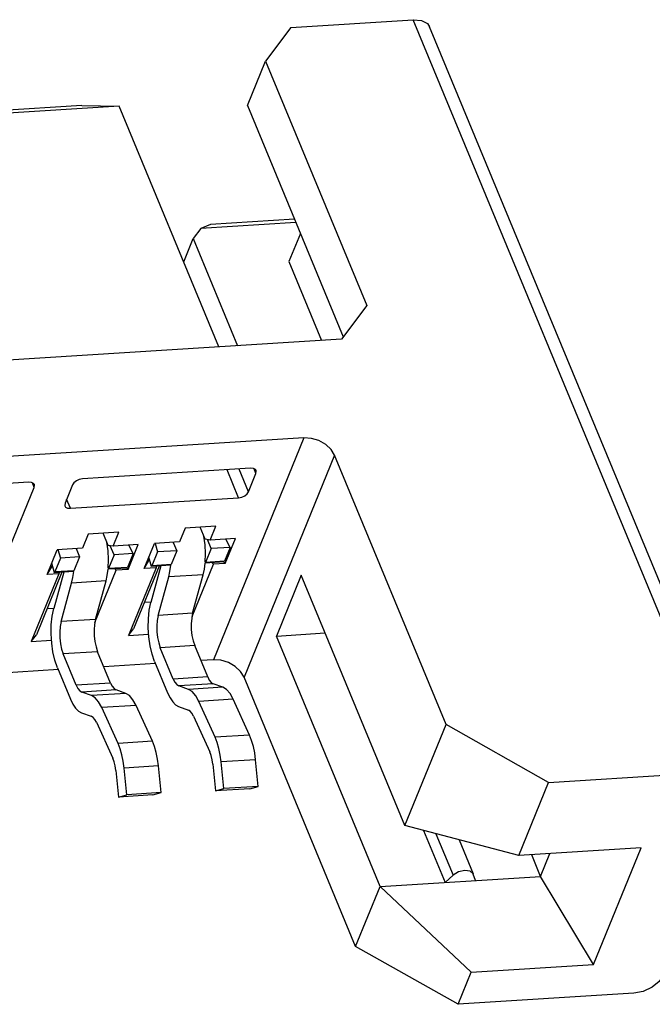
# Model space of a CAD drawing. Units: inches. Extents: x -29 to 110, y 1 to 96.
# Drawn here: x 54 to 60, y 31 to 42 of the extents above; entities that cross this region are included whole.
import ezdxf

# ---------------------------------------------------------------- set-up
doc = ezdxf.new("R2010")
doc.units = ezdxf.units.IN
doc.header["$MEASUREMENT"] = 0

msp = doc.modelspace()

# ---------------------------------------------------------------- linework, layer by layer
at = {"color": 7, "linetype": 'Continuous'}
for p, q in [((56.7028, 41.7333), (57.9869, 41.8144)), ((61.2537, 33.921), (57.9869, 41.8144)), ((56.7028, 41.7333), (56.4376, 41.3791)), ((61.4264, 33.8472), (58.1596, 41.7406)), ((56.2476, 40.913), (56.4376, 41.3791)), ((56.4376, 41.3791), (57.4993, 38.8138)), ((54.9013, 40.9063), (43.4886, 40.1858)), ((54.5076, 40.9136), (43.5764, 40.2236)), ((54.5076, 40.9136), (54.9013, 40.9063)), ((55.9475, 38.3783), (54.9013, 40.9063)), ((56.2476, 40.913), (57.2527, 38.4843)), ((56.741, 39.7207), (55.8594, 39.6651)), ((55.757, 39.621), (55.6774, 39.5148)), ((56.7562, 39.6841), (55.757, 39.621)), ((55.8594, 39.6651), (55.757, 39.621)), ((55.578, 39.271), (55.6774, 39.5148)), ((55.6774, 39.5148), (56.1426, 38.3906)), ((56.8033, 39.5702), (56.6828, 39.2745)), ((56.6828, 39.2745), (57.0255, 38.4464)), ((57.4993, 38.8138), (57.2341, 38.4595)), ((57.2341, 38.4595), (33.7988, 36.9801)), ((56.8399, 37.4222), (45.3309, 36.6957)), ((56.8399, 37.4222), (55.8897, 35.0918)), ((57.1623, 37.2401), (56.2121, 34.9096)), ((58.3329, 34.4116), (57.1623, 37.2401)), ((56.2797, 37.103), (54.514, 36.9916)), ((56.1538, 36.7943), (56.0325, 37.0874)), ((56.2578, 36.8576), (56.1594, 37.0954)), ((56.2578, 36.8576), (56.3362, 37.0498)), ((56.3086, 37.1005), (56.2797, 37.103)), ((56.3362, 37.0498), (56.3171, 37.0961)), ((53.9522, 36.9561), (52.1865, 36.8446)), ((53.9811, 36.9536), (53.9522, 36.9561)), ((54.0087, 36.9029), (53.9896, 36.9492)), ((54.41, 36.9282), (54.3316, 36.736)), ((53.7593, 36.2912), (54.0087, 36.9029)), ((54.3881, 36.6828), (54.3487, 36.778)), ((54.3881, 36.6828), (56.1538, 36.7943)), ((54.5743, 36.4107), (54.5149, 36.2651)), ((54.8953, 36.431), (54.5743, 36.4107)), ((54.785, 36.2929), (54.7321, 36.4207)), ((54.836, 36.2854), (54.8953, 36.431)), ((55.5936, 36.4751), (55.5342, 36.3294)), ((55.9146, 36.4953), (55.5936, 36.4751)), ((55.8043, 36.3572), (55.7513, 36.485)), ((55.8552, 36.3497), (55.9146, 36.4953)), ((54.7834, 36.2359), (54.7712, 36.3259)), ((55.1008, 36.3021), (54.836, 36.2854)), ((54.9939, 36.0399), (55.1008, 36.3021)), ((55.0465, 36.2081), (55.0006, 36.2957)), ((55.1624, 36.0505), (55.2693, 36.3127)), ((55.5342, 36.3294), (55.2693, 36.3127)), ((55.2763, 36.3131), (55.3033, 36.2243)), ((55.4675, 36.3252), (55.504, 36.237)), ((55.8027, 36.3002), (55.7905, 36.3902)), ((55.8552, 36.3497), (55.8043, 36.3572)), ((55.8652, 36.2598), (55.8262, 36.354)), ((56.1201, 36.3664), (55.8552, 36.3497)), ((56.0132, 36.1042), (56.1201, 36.3664)), ((56.0658, 36.2725), (56.0199, 36.3601)), ((54.1432, 35.9862), (54.2501, 36.2484)), ((54.5149, 36.2651), (54.2501, 36.2484)), ((54.257, 36.2488), (54.2841, 36.16)), ((54.4482, 36.2609), (54.4847, 36.1727)), ((54.836, 36.2854), (54.785, 36.2929)), ((54.8459, 36.1955), (54.7865, 36.0498)), ((54.8459, 36.1955), (54.8069, 36.2896)), ((55.0465, 36.2081), (54.8459, 36.1955)), ((55.0465, 36.2081), (54.9871, 36.0625)), ((55.3033, 36.2243), (55.244, 36.0787)), ((55.504, 36.237), (55.3033, 36.2243)), ((55.504, 36.237), (55.4446, 36.0914)), ((55.8652, 36.2598), (55.8058, 36.1142)), ((56.0658, 36.2725), (55.8652, 36.2598)), ((56.0658, 36.2725), (56.0064, 36.1268)), ((54.2217, 36.0071), (54.1914, 36.1066)), ((54.2841, 36.16), (54.2247, 36.0144)), ((54.4847, 36.1727), (54.2841, 36.16)), ((54.4847, 36.1727), (54.4253, 36.027)), ((55.1624, 36.0505), (55.2186, 36.145)), ((55.241, 36.0715), (55.2107, 36.1709)), ((55.4446, 36.0914), (55.244, 36.0787)), ((55.665, 35.5477), (55.8888, 36.0964)), ((56.0035, 36.1196), (55.8028, 36.107)), ((55.8058, 36.1142), (55.8039, 36.1187)), ((56.0064, 36.1268), (55.8058, 36.1142)), ((55.8888, 36.0964), (55.878, 36.1117)), ((56.0132, 36.1042), (55.8888, 36.0964)), ((56.0132, 36.1042), (56.0003, 36.1225)), ((54.2676, 35.994), (53.9777, 35.2833)), ((54.299, 36.012), (54.0308, 35.3541)), ((54.1432, 35.9862), (54.1993, 36.0806)), ((54.2676, 35.994), (54.1432, 35.9862)), ((54.3178, 36.0132), (54.2138, 35.6297)), ((54.4224, 36.0198), (54.2217, 36.0071)), ((54.2247, 36.0144), (54.2233, 36.0189)), ((54.4253, 36.027), (54.2247, 36.0144)), ((54.2676, 35.994), (54.2775, 36.0107)), ((54.6458, 35.4833), (54.8695, 36.032)), ((54.9842, 36.0553), (54.7835, 36.0426)), ((54.7865, 36.0498), (54.7846, 36.0544)), ((54.9871, 36.0625), (54.7865, 36.0498)), ((54.8695, 36.032), (54.8587, 36.0474)), ((54.9939, 36.0399), (54.8695, 36.032)), ((54.9939, 36.0399), (54.981, 36.0582)), ((55.2868, 36.0584), (54.997, 35.3476)), ((55.3183, 36.0764), (55.0501, 35.4185)), ((55.2868, 36.0584), (55.1624, 36.0505)), ((55.3371, 36.0776), (55.233, 35.694)), ((55.4417, 36.0842), (55.241, 36.0715)), ((55.244, 36.0787), (55.2426, 36.0833)), ((55.2868, 36.0584), (55.2967, 36.075)), ((55.7813, 35.9846), (55.4201, 35.9618)), ((55.6715, 35.5801), (55.7813, 35.9846)), ((54.2911, 35.493), (54.4008, 35.8974)), ((54.762, 35.9202), (54.4008, 35.8974)), ((54.6523, 35.5158), (54.762, 35.9202)), ((55.3104, 35.5573), (55.4201, 35.9618)), ((56.8116, 35.9824), (56.5503, 35.3415)), ((57.9006, 33.3513), (56.8116, 35.9824)), ((55.1631, 35.6956), (55.2327, 35.7)), ((54.1438, 35.6312), (54.2134, 35.6356)), ((55.6715, 35.5801), (55.3104, 35.5573)), ((54.6523, 35.5158), (54.2911, 35.493)), ((54.997, 35.3476), (55.0501, 35.4185)), ((56.5503, 35.3415), (57.0635, 35.3739)), ((53.9777, 35.2833), (54.0308, 35.3541)), ((53.9777, 35.2833), (54.1898, 35.2966)), ((54.997, 35.3476), (55.2091, 35.361)), ((57.6392, 32.7104), (56.5503, 35.3415)), ((54.6738, 35.177), (54.3126, 35.1542)), ((54.8099, 34.8481), (54.6738, 35.177)), ((55.6931, 35.2414), (55.3319, 35.2186)), ((55.468, 34.8897), (55.3319, 35.2186)), ((55.8292, 34.9125), (55.6931, 35.2414)), ((54.4488, 34.8253), (54.3126, 35.1542)), ((55.2725, 35.0729), (55.4086, 34.744)), ((55.8897, 35.0918), (55.7584, 35.0835)), ((54.2614, 34.989), (51.6813, 34.8261)), ((54.2533, 35.0086), (54.3894, 34.6797)), ((55.2806, 35.0533), (54.7391, 35.0191)), ((54.8099, 34.8481), (54.4488, 34.8253)), ((55.8292, 34.9125), (55.468, 34.8897)), ((57.3827, 32.0812), (56.2121, 34.9096)), ((54.8676, 34.7765), (54.5064, 34.7537)), ((54.6089, 34.717), (54.5064, 34.7537)), ((54.9701, 34.7398), (54.8676, 34.7765)), ((55.8868, 34.8409), (55.5257, 34.8181)), ((55.6282, 34.7813), (55.5257, 34.8181)), ((55.9893, 34.8041), (55.6282, 34.7813)), ((55.9893, 34.8041), (55.8868, 34.8409)), ((54.9701, 34.7398), (54.6089, 34.717)), ((56.0973, 34.6777), (55.7362, 34.6549)), ((55.9072, 34.2782), (55.7362, 34.6549)), ((56.2683, 34.301), (56.0973, 34.6777)), ((55.0781, 34.6134), (54.7169, 34.5906)), ((54.8879, 34.2138), (54.7169, 34.5906)), ((55.249, 34.2366), (55.0781, 34.6134)), ((55.5239, 34.6008), (55.6264, 34.5641)), ((54.5046, 34.5364), (54.6072, 34.4997)), ((54.6612, 34.4365), (54.8321, 34.0598)), ((55.6804, 34.5008), (55.8514, 34.1241)), ((57.9006, 33.3513), (58.3329, 34.4116)), ((59.4077, 33.8045), (58.3329, 34.4116)), ((55.249, 34.2366), (54.8879, 34.2138)), ((56.2683, 34.301), (55.9072, 34.2782)), ((56.3322, 34.0428), (55.971, 34.02)), ((55.9989, 33.7396), (55.971, 34.02)), ((56.3601, 33.7624), (56.3322, 34.0428)), ((54.8641, 33.9307), (54.8919, 33.6503)), ((55.3129, 33.9785), (54.9518, 33.9557)), ((54.9796, 33.6753), (54.9518, 33.9557)), ((55.3408, 33.6981), (55.3129, 33.9785)), ((55.8833, 33.995), (55.9112, 33.7146)), ((59.4077, 33.8045), (61.2537, 33.921)), ((55.9112, 33.7146), (55.9989, 33.7396)), ((56.2724, 33.7374), (55.9112, 33.7146)), ((56.3601, 33.7624), (55.9989, 33.7396)), ((56.2724, 33.7374), (56.3601, 33.7624)), ((59.0942, 33.0355), (59.4077, 33.8045)), ((54.8919, 33.6503), (54.9796, 33.6753)), ((55.2531, 33.6731), (54.8919, 33.6503)), ((55.3408, 33.6981), (54.9796, 33.6753)), ((55.2531, 33.6731), (55.3408, 33.6981)), ((59.0942, 33.0355), (57.9006, 33.3513)), ((58.0954, 33.2997), (58.3214, 32.7535)), ((58.2256, 33.2653), (58.4062, 32.8288)), ((58.4677, 33.2012), (58.6158, 32.8432)), ((60.3783, 33.1165), (59.0942, 33.0355)), ((59.8794, 31.893), (60.3783, 33.1165)), ((59.3247, 32.8168), (59.2306, 33.0441)), ((59.3247, 32.8168), (59.4223, 33.0562)), ((57.6392, 32.7104), (59.3247, 32.8168)), ((58.4062, 32.8288), (58.3214, 32.7535)), ((58.6163, 32.8421), (58.6157, 32.8433)), ((58.6425, 32.7737), (58.6163, 32.8421)), ((59.8794, 31.893), (59.3247, 32.8168)), ((57.3827, 32.0812), (57.6392, 32.7104)), ((58.5953, 31.812), (57.6392, 32.7104)), ((58.4575, 31.4741), (57.3827, 32.0812)), ((58.5953, 31.812), (59.8794, 31.893)), ((58.4575, 31.4741), (58.5953, 31.812)), ((60.3034, 31.5906), (58.4575, 31.4741))]:
    msp.add_line(p, q, dxfattribs=at)
for points in [[(57.9869, 41.8144), (58.0736, 41.8069), (58.1363, 41.774), (58.1596, 41.7404)], [(57.1623, 37.2401), (57.1253, 37.3003), (57.0684, 37.3532), (56.997, 37.3935), (56.9183, 37.4172), (56.8399, 37.4222)], [(56.3372, 37.0784), (56.3295, 37.0896), (56.3086, 37.1005)], [(56.3362, 37.0498), (56.3392, 37.0718), (56.3372, 37.0784)], [(54.0098, 36.9315), (54.002, 36.9426), (53.9811, 36.9536)], [(54.0087, 36.9029), (54.0117, 36.9248), (54.0098, 36.9315)], [(54.514, 36.9916), (54.4815, 36.9852), (54.4503, 36.9709), (54.4252, 36.9509), (54.41, 36.9282)], [(56.1538, 36.7943), (56.1863, 36.8006), (56.2175, 36.8149), (56.2426, 36.8349), (56.2578, 36.8576)], [(54.3316, 36.736), (54.3286, 36.7141), (54.3306, 36.7074)], [(54.3306, 36.7074), (54.3383, 36.6963), (54.3592, 36.6853), (54.3881, 36.6828)], [(55.8039, 36.1187), (55.8072, 36.2084), (55.8027, 36.3002)], [(54.7846, 36.0544), (54.788, 36.144), (54.7834, 36.2359)], [(55.7813, 35.9846), (55.7942, 36.043), (55.8028, 36.107)], [(54.4008, 35.8974), (54.4138, 35.9559), (54.4224, 36.0198)], [(54.762, 35.9202), (54.7749, 35.9787), (54.7835, 36.0426)], [(55.4201, 35.9618), (55.433, 36.0202), (55.4417, 36.0842)], [(55.2725, 35.0729), (55.2454, 35.151), (55.2246, 35.2386), (55.2109, 35.3324), (55.2048, 35.4287), (55.2065, 35.5235), (55.2161, 35.6131), (55.233, 35.694)], [(54.2533, 35.0086), (54.2262, 35.0866), (54.2053, 35.1743), (54.1916, 35.2681), (54.1855, 35.3643), (54.1873, 35.4591), (54.1968, 35.5488), (54.2138, 35.6297)], [(55.6715, 35.5801), (55.6611, 35.5281), (55.6563, 35.4701), (55.6573, 35.4091), (55.664, 35.3485), (55.6762, 35.2916), (55.6931, 35.2414)], [(54.2911, 35.493), (54.2807, 35.441), (54.2758, 35.3829), (54.2768, 35.322), (54.2836, 35.2614), (54.2957, 35.2045), (54.3126, 35.1542)], [(54.6523, 35.5158), (54.6419, 35.4638), (54.637, 35.4057), (54.638, 35.3448), (54.6447, 35.2842), (54.6569, 35.2273), (54.6738, 35.177)], [(55.3104, 35.5573), (55.3, 35.5053), (55.2951, 35.4473), (55.2961, 35.3863), (55.3028, 35.3257), (55.315, 35.2688), (55.3319, 35.2186)], [(56.2121, 34.9096), (56.1751, 34.9699), (56.1181, 35.0227), (56.0468, 35.063), (55.9681, 35.0868), (55.8897, 35.0918)], [(54.8099, 34.8481), (54.8272, 34.8141), (54.8468, 34.7898), (54.8676, 34.7765)], [(55.468, 34.8897), (55.4853, 34.8557), (55.5049, 34.8314), (55.5257, 34.8181)], [(55.8292, 34.9125), (55.8465, 34.8785), (55.8661, 34.8542), (55.8868, 34.8409)], [(54.4488, 34.8253), (54.4661, 34.7913), (54.4856, 34.767), (54.5064, 34.7537)], [(55.4086, 34.744), (55.4341, 34.6913), (55.4624, 34.6491), (55.4926, 34.6186), (55.5239, 34.6008)], [(55.7362, 34.6549), (55.7032, 34.7147), (55.6667, 34.7575), (55.6282, 34.7813)], [(56.0973, 34.6777), (56.0644, 34.7375), (56.0278, 34.7803), (55.9893, 34.8041)], [(54.3894, 34.6797), (54.4148, 34.627), (54.4431, 34.5848), (54.4733, 34.5543), (54.5046, 34.5364)], [(54.7169, 34.5906), (54.684, 34.6503), (54.6474, 34.6931), (54.6089, 34.717)], [(55.0781, 34.6134), (55.0451, 34.6731), (55.0086, 34.7159), (54.9701, 34.7398)], [(55.6804, 34.5008), (55.664, 34.5307), (55.6457, 34.5521), (55.6264, 34.5641)], [(54.6612, 34.4365), (54.6447, 34.4664), (54.6264, 34.4878), (54.6072, 34.4997)], [(55.3129, 33.9785), (55.3034, 34.0498), (55.2892, 34.1179), (55.271, 34.1807), (55.249, 34.2366)], [(55.971, 34.02), (55.9615, 34.0914), (55.9474, 34.1594), (55.9291, 34.2222), (55.9072, 34.2782)], [(56.3322, 34.0428), (56.3226, 34.1142), (56.3085, 34.1822), (56.2903, 34.245), (56.2683, 34.301)], [(54.9518, 33.9557), (54.9422, 34.027), (54.9281, 34.0951), (54.9098, 34.1579), (54.8879, 34.2138)], [(55.8833, 33.995), (55.8765, 34.0423), (55.8656, 34.086), (55.8514, 34.1241)], [(54.8641, 33.9307), (54.8572, 33.9779), (54.8464, 34.0217), (54.8321, 34.0598)], [(58.6157, 32.8433), (58.5854, 32.872), (58.5295, 32.8801), (58.4637, 32.8643), (58.4062, 32.8288)], [(60.6155, 31.7806), (60.5699, 31.7125), (60.4945, 31.6525), (60.401, 31.6097), (60.3034, 31.5906)]]:
    msp.add_lwpolyline(points, dxfattribs=at)
for points in [[(56.0035, 36.1196), (56.0038, 36.1255), (56.0038, 36.1269)], [(54.2217, 36.0071), (54.2225, 36.013), (54.2227, 36.0146)], [(54.2227, 36.0146), (54.2233, 36.0189)], [(54.9842, 36.0553), (54.9845, 36.0611), (54.9846, 36.0626)], [(55.241, 36.0715), (55.2418, 36.0774), (55.242, 36.0789)], [(55.242, 36.0789), (55.2426, 36.0833)]]:
    msp.add_spline(points, degree=3, dxfattribs=at)

doc.saveas('drawing.dxf')
